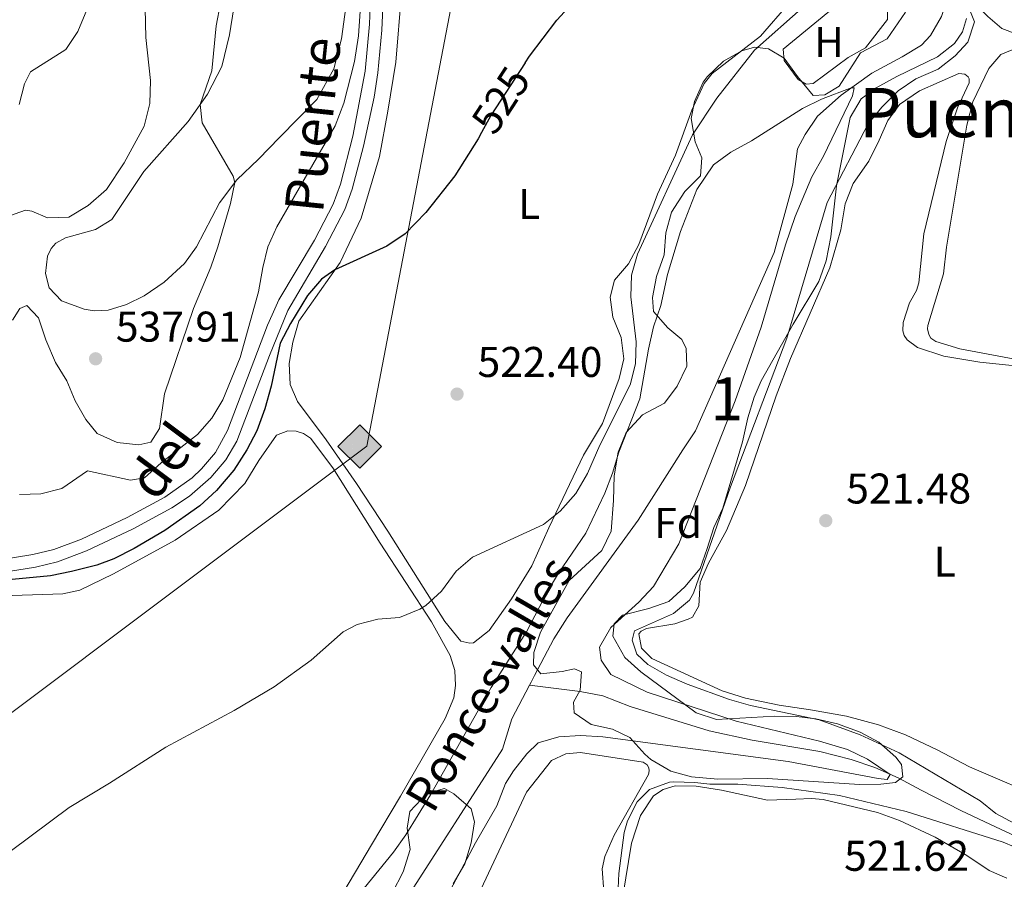
# Model space of a CAD drawing. Units: metres. Extents: x 614614 to 621538, y 4706244 to 4710986.
# Drawn here: x 618201 to 618431, y 4708011 to 4708212 of the extents above; entities that cross this region are included whole.
import ezdxf
from ezdxf.enums import TextEntityAlignment as Align

# ---------------------------------------------------------------- set-up
doc = ezdxf.new("R2010")
doc.units = ezdxf.units.M
doc.header["$MEASUREMENT"] = 0
for name, pattern in [('DGN Style 3', [100.80532, 72.0038, -28.80152]), ('DGN Style 5', [50.40266, 21.60114, -28.80152]), ('DGN Style 7', [144.0076, 64.80342, -28.80152, 21.60114, -28.80152])]:
    doc.linetypes.add(name, pattern=pattern)
for name, color, linetype, lineweight in [('Nivel 11', 7, 'Continuous', 0), ('Nivel 21', 7, 'Continuous', 0), ('Nivel 22', 7, 'Continuous', 0), ('Nivel 32', 7, 'Continuous', 0), ('Nivel 34', 7, 'Continuous', 0), ('Nivel 35', 7, 'Continuous', 0), ('Nivel 36', 7, 'Continuous', 0), ('Nivel 37', 7, 'Continuous', 0), ('Nivel 4', 7, 'Continuous', 0), ('Nivel 41', 7, 'Continuous', 0), ('Nivel 43', 7, 'Continuous', 0), ('Nivel 44', 7, 'Continuous', 0), ('Nivel 45', 7, 'Continuous', 0), ('Nivel 48', 7, 'Continuous', 0), ('Nivel 5', 7, 'Continuous', 0), ('Nivel 57', 7, 'Continuous', 0), ('Nivel 7', 7, 'Continuous', 0)]:
    doc.layers.add(name, color=color, linetype=linetype, lineweight=lineweight)
doc.styles.add('Style-arial', font='arial.shx', dxfattribs={"bigfont": 'arialbig.shx'})
doc.styles.add('Style-Arial Narrow', font='txt')
doc.styles.add('Style-Helvetica-Narrow-Oblique', font='txt')
doc.styles.add('Style-Times New Roman', font='txt')
doc.styles.add('Style-timesi', font='timesi.shx', dxfattribs={"bigfont": 'timesibig.shx'})

# ---------------------------------------------------------------- blocks, each defined once
blk = doc.blocks.new('5PATER')
at = {"layer": 'Nivel 7', "linetype": 'Continuous', "lineweight": 0}
h = blk.add_hatch(color=51, dxfattribs=at)
edge = h.paths.add_edge_path()
edge.add_ellipse((0, 0), major_axis=(-11, -11.1), ratio=0.999422, start_angle=0, end_angle=360)
blk = doc.blocks.new('5GASO_1')
at = {"layer": 'Nivel 34', "linetype": 'Continuous', "lineweight": 0}
for color, points in [(253, [(0, -50.9), (-51, 0), (0, 50.9), (2.3, 25), (-3.2, 24.2), (-7.9, 22.1), (-11.8, 18.5), (-14.9, 13.5), (-16.9, 7.1), (-17.5, -0.4), (-16.9, -7.8), (-14.9, -14.2), (-11.7, -19.4), (-7.6, -23), (-2.7, -25.2), (2.9, -26)]), (253, [(0, -50.9), (2.9, -26), (7.8, -25.4), (12.7, -23.7), (17, -21.2), (20.2, -18.3), (20.2, 1.4), (2.3, 1.4), (2.3, -7.1), (12.6, -7.1), (12.6, -13.3), (10.3, -15), (7.7, -16.4), (5, -17.2), (2.4, -17.5), (-0.2, -17.2), (-2.5, -16.5), (-4.5, -15.2), (-6.3, -13.5), (-7.9, -10.9), (-9.1, -7.8), (-9.8, -4.1), (-10, 0.1), (-9.8, 3.9), (-9.2, 7.3), (-8.1, 10.1), (-6.6, 12.4), (-4.8, 14.2), (-2.7, 15.5), (-0.4, 16.2), (2.2, 16.5), (5.4, 15.9), (8.2, 14.3), (10.4, 11.6), (11.7, 8), (19.2, 9.9), (18.4, 13.4), (17.2, 16.4), (15.7, 19), (13.7, 21.1), (11.4, 22.8), (8.7, 24), (5.7, 24.7), (2.3, 25), (0, 50.9), (50.8, 0)]), (7, [(2.9, -26), (-2.7, -25.2), (-7.6, -23), (-11.7, -19.4), (-14.8, -14.2), (-16.8, -7.8), (-17.5, -0.4), (-16.8, 7.1), (-14.8, 13.5), (-11.8, 18.5), (-7.9, 22.1), (-3.2, 24.2), (2.3, 25), (5.7, 24.7), (8.8, 24), (11.4, 22.8), (13.8, 21.1), (15.7, 19), (17.2, 16.4), (18.4, 13.4), (19.2, 9.9), (11.7, 8), (10.4, 11.6), (8.2, 14.3), (5.4, 15.9), (2.2, 16.5), (-0.4, 16.2), (-2.7, 15.5), (-4.8, 14.2), (-6.6, 12.4), (-8.1, 10.1), (-9.2, 7.3), (-9.8, 3.9), (-10, 0.1), (-9.8, -4.1), (-9, -7.8), (-7.9, -10.9), (-6.2, -13.5), (-4.5, -15.2), (-2.4, -16.5), (-0.2, -17.2), (2.4, -17.5), (5, -17.2), (7.8, -16.4), (10.4, -15), (12.6, -13.3), (12.6, -7.1), (2.3, -7.1), (2.3, 1.4), (20.2, 1.4), (20.2, -18.3), (17, -21.2), (12.7, -23.7), (7.8, -25.4)])]:
    blk.add_hatch(color=color, dxfattribs=at).paths.add_polyline_path(points)
at = {"layer": 'Nivel 34', "color": 7, "linetype": 'Continuous', "lineweight": 0}
blk.add_3dface([(0, -50.9), (50.8, 0), (0, 50.9), (-51, 0)], dxfattribs=at)

msp = doc.modelspace()

# ---------------------------------------------------------------- linework, layer by layer
at = {"layer": 'Nivel 11', "color": 142, "linetype": 'DGN Style 3', "lineweight": 13}
for points in [[(618320.19, 4708056.78, 510.51), (618320.55, 4708057.47, 510.52), (618321.35, 4708058.99, 510.54), (618325.86, 4708067.55, 510.68), (618328.95, 4708072.44, 510.87), (618345.58, 4708095.25, 511.73), (618355.97, 4708111.63, 512.2), (618358.89, 4708116.06, 512.59), (618377.3, 4708157.73, 514.4), (618381.63, 4708173.65, 514.54), (618382.72, 4708181.87, 514.54), (618384.53, 4708185.25, 514.54), (618387.36, 4708189.49, 514.54), (618392.88, 4708194.42, 514.59), (618400.08, 4708199.56, 514.73), (618407.11, 4708203.3, 515.97), (618411.64, 4708206.07, 516.45), (618413.75, 4708208.34, 516.74), (618416.3, 4708212.76, 517.17), (618418.63, 4708219.56, 517.77)], [(618162.68, 4707734.93, 503.94), (618164.67, 4707737.96, 503.99), (618175.04, 4707749.4, 504.23), (618184.2, 4707766.69, 504.61), (618190.27, 4707784.87, 505.33), (618192.83, 4707807.01, 506.52), (618194.18, 4707823.07, 506.76), (618195.12, 4707829.14, 506.95), (618198.18, 4707842.71, 506.95), (618204.55, 4707859.21, 507.19), (618218.55, 4707877.42, 507.29), (618230.31, 4707895.49, 507.33), (618232.59, 4707905.04, 507.33), (618233.85, 4707920.91, 507.33), (618235.97, 4707929.14, 507.33), (618239.04, 4707935.9, 507.43), (618244.32, 4707944.19, 507.53), (618261.18, 4707964.21, 507.62), (618282.94, 4707993.25, 510.2), (618287.31, 4708000.59, 510.29), (618313.93, 4708041.82, 510.39), (618316.06, 4708048.94, 510.39), (618320.19, 4708056.78, 510.51)], [(618320.19, 4708056.78, 510.51), (618332.05, 4708055.28, 510.99), (618337.29, 4708054.24, 511.32), (618343.67, 4708051.81, 511.7), (618362.12, 4708046.12, 512.37), (618372.13, 4708043.94, 512.94), (618387.93, 4708041.28, 513.28), (618395.23, 4708039.43, 513.61), (618400.76, 4708037.55, 514.19), (618406.2, 4708035.12, 515.76), (618411.56, 4708032.31, 516.57), (618420.86, 4708027.5, 517.53), (618426.4, 4708024.88, 517.62), (618443.11, 4708017.11, 518.77)]]:
    msp.add_polyline3d(points, dxfattribs=at)
at = {"layer": 'Nivel 21', "color": 7, "linetype": 'Continuous', "lineweight": 0}
for points in [[(618355.65, 4708276.02, 525.63), (618357.31, 4708275.97, 525.5), (618362.14, 4708275.39, 525.23), (618371.93, 4708273.44, 524.67), (618382.18, 4708270.64, 524.07), (618388.41, 4708268.36, 523.28), (618394.73, 4708264.69, 522.71), (618397.93, 4708262.04, 522.09), (618400.34, 4708259.3, 521.63), (618401.83, 4708256.28, 521.39), (618405.98, 4708239.83, 521.52), (618407.46, 4708234.22, 521.9), (618408.54, 4708231.75, 522.18), (618410.59, 4708228.99, 522.52), (618415.13, 4708224.72, 522.9), (618427.12, 4708212.72, 523.31), (618430.43, 4708209.97, 523.47), (618433.91, 4708208.59, 523.54), (618443.07, 4708207.62, 523.81), (618449.23, 4708206.58, 524), (618456, 4708204.89, 524.31), (618460.38, 4708203.26, 524.63)], [(618190.27, 4708081.94, 526.71), (618204.93, 4708084.29, 526.95), (618210.06, 4708085.57, 526.97), (618216.79, 4708088.09, 526.99), (618227.69, 4708093.22, 527.12), (618236.7, 4708098.11, 527.13), (618240.87, 4708100.87, 527.11), (618245.83, 4708105.19, 527.07), (618249.37, 4708109.34, 526.97), (618251.88, 4708113.67, 526.9), (618259.5, 4708133.64, 526.87), (618263.78, 4708144.17, 527.07), (618272.6, 4708159.09, 527.39), (618277.14, 4708167.75, 527.55), (618278.84, 4708172.45, 527.6), (618281.48, 4708182.46, 527.76), (618283.92, 4708193.96, 528.11), (618284.82, 4708199.6, 528.28), (618285.74, 4708209.56, 528.47), (618286.6, 4708228.96, 529.08)]]:
    msp.add_polyline3d(points, dxfattribs=at)
at = {"layer": 'Nivel 21', "color": 7, "linetype": 'DGN Style 3', "lineweight": 0}
msp.add_polyline3d([(618189.58, 4708084.85, 526.71), (618204.33, 4708087.21, 526.95), (618209.17, 4708088.43, 526.97), (618215.63, 4708090.85, 526.99), (618226.34, 4708095.89, 527.12), (618235.12, 4708100.65, 527.13), (618241.49, 4708105.16, 527.1), (618243.66, 4708107.24, 527.07), (618246.9, 4708111.05, 526.97), (618249.72, 4708116.19, 526.89), (618259.06, 4708140.71, 526.95), (618260.13, 4708143.14, 527.01), (618261.68, 4708146.67, 527.1), (618269.99, 4708160.55, 527.39), (618274.4, 4708168.96, 527.55), (618276.09, 4708173.66, 527.6), (618278.96, 4708184.83, 527.8), (618281.86, 4708200.02, 528.28), (618282.83, 4708210.94, 528.49), (618283.63, 4708229.15, 529.08)], dxfattribs=at)
at = {"layer": 'Nivel 22', "color": 30, "linetype": 'DGN Style 5', "lineweight": 30, "elevation": 525, "flags": 128}
msp.add_lwpolyline([(618319.18, 4708201.96), (618311.15, 4708189.65), (618309, 4708185.65)], dxfattribs=at)
at = {"layer": 'Nivel 32', "color": 6, "linetype": 'DGN Style 7', "lineweight": 0, "extrusion": (-0.968126, 0.245117, 0.051483), "elevation": 555626.72, "flags": 128}
msp.add_lwpolyline([(-4715596.14, -28122.98), (-4715708.48, -28118.22), (-4715893.56, -28091.84), (-4716023.81, -28084.58), (-4716133.73, -28069.01)], dxfattribs=at)
at = {"layer": 'Nivel 34', "color": 7, "linetype": 'Continuous', "lineweight": 13}
msp.add_polyline3d([(618089.72, 4707724.37, 513.5), (618091.91, 4707733.65, 513.99), (618102.75, 4707784.38, 516.3), (618117.68, 4707846.81, 516.92), (618122.37, 4707873.83, 516.81), (618150.82, 4708013.99, 521.83), (618282.25, 4708112.49, 522.4), (618306.87, 4708241.1, 527.1), (618348.15, 4708473.57, 534.37), (618340.53, 4708594.53, 537.37), (618336.05, 4708618.61, 538.17)], dxfattribs=at)
at = {"layer": 'Nivel 35', "color": 92, "linetype": 'DGN Style 3', "lineweight": 0}
for points in [[(618330.69, 4708060.58, 517.09), (618327.78, 4708059.96, 517.09), (618322.82, 4708059.38, 516.8), (618321.12, 4708061.49, 516.65), (618321.19, 4708064.41, 516.79), (618322.77, 4708069.12, 517.32), (618329.44, 4708081.18, 517.96), (618337.04, 4708088.18, 518.11), (618339.22, 4708092.71, 518.11), (618339.78, 4708099.88, 518.11), (618339.93, 4708105.59, 518.4), (618340.9, 4708111.09, 518.4), (618342.78, 4708115.71, 518.4), (618346.59, 4708119.8, 518.54), (618351.68, 4708122.55, 518.54), (618354.68, 4708126.54, 518.69), (618356.94, 4708131.19, 518.69), (618356.74, 4708135.33, 518.69), (618355.77, 4708137.41, 518.69), (618352.47, 4708140.16, 518.69), (618349.15, 4708143.96, 519.27), (618348.87, 4708147.22, 519.56), (618349.84, 4708152.12, 519.71), (618351.64, 4708157.17, 519.85), (618352.02, 4708162.3, 519.85), (618353.32, 4708167.12, 520.13), (618356.43, 4708171.93, 520.15), (618360.1, 4708175.59, 520.44), (618360.39, 4708179.79, 520.58), (618358.82, 4708183.5, 520.73), (618357.92, 4708188.97, 520.87), (618358.68, 4708192.94, 520.87), (618360.68, 4708197.43, 521.47), (618361.63, 4708198.69, 521.6), (618365.45, 4708202.29, 521.14), (618369.77, 4708204.71, 520.23), (618372.71, 4708205.62, 520), (618375.98, 4708205.2, 520.44), (618379.63, 4708203.04, 520.15), (618382.72, 4708198.77, 519.56), (618386.4, 4708194.28, 519.27), (618389.08, 4708194.44, 519.27), (618392.43, 4708196.47, 519.42), (618397.44, 4708204.24, 519.56), (618403.65, 4708207.55, 519.84), (618407.91, 4708213.72, 520.44)], [(618422.15, 4708212.3, 521.31), (618421.26, 4708209.14, 521.31), (618419.32, 4708206.43, 521.17), (618415.36, 4708203.37, 521.17), (618405.92, 4708198.77, 521.31), (618401.06, 4708196.13, 521.17), (618397.6, 4708193.52, 521.31), (618395.05, 4708189.2, 521.45), (618391.82, 4708173.25, 521.31), (618390.5, 4708161.36, 521.17), (618389.42, 4708155.75, 521.02), (618387.74, 4708150.94, 520.87), (618381.71, 4708140.95, 520.73), (618374.26, 4708127.73, 520.15), (618372.64, 4708123.91, 520.15), (618371.12, 4708119.15, 520.29), (618369.88, 4708113.5, 520.44), (618365.33, 4708098.05, 520.29), (618363.2, 4708093.52, 520.15), (618361.62, 4708088.67, 520.15), (618359.99, 4708083.96, 519.74), (618356.4, 4708079.73, 519.71), (618352.72, 4708076.29, 519.42), (618348.01, 4708074.62, 519.14), (618341.92, 4708073.11, 519.13), (618339.97, 4708071.09, 519.13), (618339.67, 4708068.18, 519.27), (618342.42, 4708063.21, 519.27), (618346.17, 4708059.9, 519.42), (618359.05, 4708050.28, 519.56), (618363.83, 4708048.75, 519.56), (618377.47, 4708049.51, 519.71), (618382.47, 4708049.48, 519.84), (618387.04, 4708048.95, 520.15), (618392.07, 4708047.74, 520.29), (618397.34, 4708045.84, 520.29), (618401.73, 4708043.46, 520.44), (618405.64, 4708040, 520.44), (618407.01, 4708038.29, 520.44), (618407.29, 4708035.38, 520.44), (618405.56, 4708034.07, 520.29), (618402.18, 4708033.67, 520), (618397.18, 4708033.58, 519.86), (618375.73, 4708035.01, 519.71), (618364.17, 4708034.85, 519.13), (618357.98, 4708035.35, 519.42), (618353.18, 4708036.74, 519.27), (618348.48, 4708039.4, 519.13), (618347.07, 4708040.66, 519.13), (618343.63, 4708044.57, 518.69), (618339.52, 4708046.49, 518.4)], [(618339.52, 4708046.49, 518.4), (618334.61, 4708047.59, 517.96), (618330.61, 4708050.33, 517.52), (618330.45, 4708052.77, 517.52), (618332.04, 4708055.59, 517.67), (618332.33, 4708059.91, 517.52), (618330.69, 4708060.58, 517.09)], [(618288.16, 4708008.25, 515.34), (618290.71, 4708013.25, 515.34), (618292.38, 4708018.41, 515.34), (618291.63, 4708023.38, 515.63), (618292.25, 4708027.26, 515.92), (618296.27, 4708031.48, 516.07), (618300.33, 4708032.63, 516.21), (618302.56, 4708031.38, 516.36), (618306.58, 4708027.94, 516.21), (618307.32, 4708024.92, 516.21), (618306.58, 4708020.01, 516.21), (618305.14, 4708015.1, 516.07), (618302.41, 4708010.39, 515.92)]]:
    msp.add_polyline3d(points, dxfattribs=at)
at = {"layer": 'Nivel 36', "color": 92, "linetype": 'Continuous', "lineweight": 0}
for points in [[(618277.32, 4708214.89, 532.63), (618276.36, 4708207.51, 532.39), (618274.55, 4708200.54, 532.3), (618270.6, 4708193.39, 532.27), (618261.87, 4708184.5, 532.85), (618256.96, 4708179.49, 534.06), (618251.9, 4708174.65, 534.9), (618247.88, 4708169.28, 535.76), (618242.53, 4708158.99, 536.59), (618239.7, 4708155.13, 536.64), (618234.91, 4708150.81, 536.81), (618230.3, 4708147.62, 537), (618226.13, 4708145.55, 537.24), (618221.86, 4708144.28, 537.64), (618218.65, 4708144.09, 537.86), (618216.26, 4708144.47, 537.98), (618210.97, 4708146.45, 538.14), (618208.08, 4708149.44, 538.31), (618207.24, 4708152.78, 538.48), (618207.69, 4708156.8, 538.5), (618208.55, 4708158.63, 538.5), (618209.7, 4708159.86, 538.45), (618211.92, 4708161.15, 538.41), (618218.93, 4708163.07, 537.81), (618222.76, 4708165.37, 537.59), (618230.24, 4708176.57, 536.86), (618240.51, 4708188.24, 535.33), (618245.08, 4708194.6, 534.8), (618248.43, 4708201.09, 534.42), (618250.19, 4708208.48, 534.21), (618251.94, 4708219.18, 534.11)], [(618380.69, 4708215.74, 523.79), (618374.09, 4708208.13, 522.95), (618362.8, 4708199.43, 522.21), (618360.97, 4708197.08, 522.19), (618358.07, 4708190.88, 522.12), (618354.27, 4708180.43, 521.88), (618350.06, 4708171.32, 521.85), (618345.72, 4708159.55, 521.76), (618343.31, 4708155.04, 521.64), (618340.06, 4708151.22, 521.62), (618339.04, 4708147.28, 521.59), (618339.63, 4708142.58, 521.62), (618341.61, 4708137.86, 521.64), (618342.24, 4708132.88, 521.66), (618341.1, 4708128.29, 521.5), (618337.2, 4708117.79, 521.28), (618332.83, 4708110.45, 520.95), (618324.74, 4708093.46, 520.25), (618320.76, 4708084.59, 520.28), (618316.03, 4708076.92, 520.25), (618310.78, 4708069.52, 520.09), (618307.14, 4708066.67, 520.02), (618306.25, 4708066.56, 519.99), (618304.2, 4708067, 519.97), (618300.4, 4708071.6, 519.97), (618287.12, 4708092.67, 520.54), (618279.83, 4708103.84, 521.97), (618272.78, 4708113.99, 522.81), (618266.02, 4708122.94, 523.86), (618264.33, 4708126.92, 524.17), (618264.12, 4708131.77, 524.19), (618264.98, 4708136.77, 524.22), (618266.35, 4708141.69, 524.48), (618275.98, 4708155.39, 525.08), (618280.92, 4708165.68, 525.43), (618285.22, 4708180.05, 525.84), (618287.12, 4708190.67, 525.84), (618288.97, 4708202.11, 526.22), (618290.32, 4708218.17, 526.68)], [(618379.36, 4708205.13, 516.36), (618389.84, 4708213.68, 516.36), (618396.56, 4708216.93, 516.36), (618398.77, 4708216.96, 516.36), (618402.87, 4708215.62, 516.36), (618403.71, 4708213.89, 516.36), (618403.74, 4708212.02, 516.36), (618398.59, 4708205.42, 516.36), (618394.55, 4708203.15, 516.5), (618386.36, 4708197.08, 516.5), (618384.73, 4708196.94, 516.5), (618382.85, 4708198.08, 516.36), (618379.64, 4708202.46, 516.36), (618379.36, 4708205.13, 516.36)], [(618440.06, 4708131.56, 524.66), (618420.61, 4708135.19, 524.14), (618415.04, 4708136.97, 524.21), (618413.86, 4708137.7, 524.28), (618413.34, 4708138.58, 524.3), (618413.08, 4708139.88, 524.38), (618413.16, 4708140.63, 524.4), (618416.81, 4708152.71, 524.59), (618417.46, 4708158.97, 524.61), (618422.22, 4708187.39, 524.88), (618423.67, 4708192.86, 524.88), (618427.38, 4708200.61, 524.78), (618430.18, 4708203.91, 524.64), (618432.82, 4708204.98, 524.64)], [(618395.69, 4708173.76, 521.57), (618399.34, 4708178.99, 521.33), (618401.79, 4708183.88, 521.55), (618403.82, 4708188.52, 522.05), (618406.51, 4708192.25, 522.55), (618411.17, 4708195.39, 523), (618420.39, 4708199.45, 523.45), (618421.79, 4708199.28, 523.45), (618422.55, 4708198.69, 523.45), (618422.79, 4708198.18, 523.45), (618422.8, 4708197.29, 523.45), (618420.09, 4708191.42, 523.19), (618417.41, 4708183.55, 522.67), (618412.23, 4708162.03, 522.09), (618411.04, 4708150.59, 522.09), (618410.46, 4708148.85, 522.12), (618408.83, 4708145.94, 522.19), (618407.36, 4708141.39, 522.19), (618407.34, 4708139.43, 522.26), (618407.59, 4708138.32, 522.31), (618408.35, 4708137.31, 522.43), (618410.76, 4708135.52, 522.5), (618416.84, 4708133.51, 523.36), (618425.3, 4708132.15, 523.93), (618434.32, 4708131.16, 524.48)], [(618441.79, 4708029.59, 524.17), (618422.88, 4708037.7, 523.6), (618415.32, 4708041.65, 523.36), (618407.94, 4708045.17, 522.62), (618401.62, 4708047.51, 521.71), (618394.12, 4708049.54, 520.78), (618385.76, 4708051.05, 520.52), (618378.47, 4708052.1, 520.59), (618370.57, 4708053.71, 520.78), (618365.18, 4708055.45, 520.85), (618348.75, 4708062.95, 520.42), (618346.29, 4708065.43, 520.42), (618345.73, 4708068.77, 520.4), (618346.28, 4708069.34, 520.38), (618347.53, 4708070.01, 520.35), (618354.13, 4708071.09, 520.3), (618357.19, 4708072.16, 520.3), (618358.21, 4708072.64, 520.3), (618359.71, 4708075.28, 520.38), (618360.05, 4708080.83, 520.66), (618361.99, 4708085.19, 520.88), (618366.16, 4708092.81, 521.23), (618370.62, 4708103.32, 521.38), (618377.73, 4708124.22, 521.83), (618381.1, 4708132.94, 521.93), (618390.25, 4708154.15, 522.02), (618392.82, 4708162.95, 522.09), (618393.85, 4708169.07, 521.83), (618395.69, 4708173.76, 521.57)], [(618199.5, 4708077.72, 524.32), (618211.33, 4708078.08, 524.27), (618215.28, 4708078.89, 524.35), (618223.1, 4708082.73, 524.3), (618237.53, 4708090.59, 523.96), (618247.69, 4708097.6, 523.63), (618253.8, 4708103.79, 523.49), (618257.03, 4708109.16, 523.46), (618261.14, 4708115.05, 523.41), (618263.82, 4708116.07, 523.39), (618265.78, 4708116, 523.37), (618267.42, 4708115.47, 523.3), (618269.12, 4708114.42, 523.22), (618274.3, 4708107.46, 522.91), (618285.38, 4708089.86, 521.27), (618297.35, 4708071.57, 519.91), (618301.71, 4708063.71, 519.19), (618302.74, 4708060.18, 519), (618302.89, 4708056.69, 518.88), (618302.51, 4708053.84, 518.76), (618300.53, 4708048.96, 518.52), (618290.12, 4708030.86, 518.14), (618283.34, 4708019.52, 517.95), (618275.66, 4708006.54, 517.26)], [(618307.13, 4708005.46, 519.19), (618319.51, 4708031.8, 519.26), (618325.32, 4708039.21, 519.43), (618328.66, 4708040.75, 519.5), (618332.06, 4708041.08, 519.57), (618346.68, 4708038.82, 519.65), (618347.67, 4708038.18, 519.65), (618348.06, 4708037.49, 519.62), (618348.11, 4708036.75, 519.6), (618347.98, 4708035.95, 519.57), (618339.94, 4708021.75, 519.38), (618337.78, 4708016.83, 519.33), (618337.17, 4708013.93, 519.33), (618337.57, 4708008.62, 519.14)], [(618340.64, 4707999.48, 520.43), (618343.98, 4708019.9, 520.81), (618346.07, 4708026.37, 520.79), (618349.13, 4708030.98, 520.91), (618351.39, 4708032.46, 520.91), (618354.18, 4708033.25, 520.91), (618359.07, 4708033.18, 520.91), (618364.96, 4708032.24, 520.91), (618375.72, 4708029.97, 521.46), (618382.34, 4708030.17, 522.03), (618386.02, 4708030.36, 522.03), (618388.72, 4708030.07, 522.1), (618401.36, 4708027.05, 522.34), (618406.51, 4708025.21, 522.37), (618414.82, 4708021.28, 522.77), (618422.21, 4708017.05, 523.13)], [(618422.21, 4708017.05, 523.13), (618427.48, 4708013.54, 523.32), (618431.56, 4708011.78, 523.46)]]:
    msp.add_polyline3d(points, dxfattribs=at)
at = {"layer": 'Nivel 4', "color": 30, "linetype": 'Continuous', "lineweight": 30, "elevation": 525, "flags": 128}
for points in [[(618319.18, 4708201.96), (618320.2, 4708203.53), (618326.6, 4708211.9), (618328.39, 4708213.87)], [(618309, 4708185.65), (618308.25, 4708184.24), (618302.77, 4708175.59), (618296.03, 4708167.04), (618291.21, 4708162.07), (618286.94, 4708159.21), (618274.76, 4708153.65), (618271.64, 4708151.5), (618268.38, 4708147.7), (618264.42, 4708141.17), (618262.05, 4708136.56), (618259.89, 4708126.5), (618258.45, 4708121.23), (618256.55, 4708116.08), (618254.23, 4708111.65), (618251.21, 4708106.95), (618247.19, 4708102.19), (618243.28, 4708098.63), (618235.1, 4708092.88), (618227.98, 4708088.64), (618223.21, 4708086.27), (618219.25, 4708084.75), (618213.32, 4708083.27), (618208.42, 4708082.29), (618197.85, 4708081.29)]]:
    msp.add_lwpolyline(points, dxfattribs=at)
at = {"layer": 'Nivel 5', "color": 30, "linetype": 'Continuous', "lineweight": 0, "flags": 128}
for points, elevation in [([(618196.66, 4708165.48), (618202.57, 4708167.55), (618204.09, 4708167.33), (618207.74, 4708165.75), (618212.74, 4708165.95), (618217.24, 4708168.69), (618221.5, 4708172.37), (618225.6, 4708178.61), (618230.26, 4708187.19), (618231.58, 4708192.45), (618231.73, 4708197.81), (618230.65, 4708207.82), (618230.23, 4708228.36)], 540), ([(618201.16, 4708101.28), (618206.19, 4708101.36), (618211.1, 4708102.63), (618217.03, 4708106.76), (618227.09, 4708104.58), (618230.34, 4708105.1), (618234.25, 4708108.65), (618242.69, 4708115.21), (618246.04, 4708119.03), (618248.61, 4708123.32), (618252.66, 4708133.17), (618256.98, 4708148.5), (618257.94, 4708154.17), (618259.15, 4708159.03), (618261.24, 4708163.7), (618274.82, 4708187.23), (618276.88, 4708192.5), (618279.37, 4708202.21), (618280.31, 4708208.22), (618281.39, 4708224.33)], 530), ([(618218.81, 4708219.02), (618214.8, 4708209.22), (618212.04, 4708205.03), (618203.75, 4708199.85), (618202.39, 4708197.03), (618201.14, 4708192.19)], 545), ([(618384.28, 4708215.17), (618372.73, 4708204.91), (618363.9, 4708193.71), (618358.22, 4708185.11), (618345.43, 4708157.3), (618344, 4708152.37), (618343.86, 4708147.37), (618345.09, 4708136.88), (618344.89, 4708131.71), (618343.7, 4708126.85), (618336.57, 4708112.76), (618333.74, 4708106.18), (618330.99, 4708101.47), (618327.35, 4708097.37), (618323.44, 4708094.27), (618306.88, 4708086.62), (618303.08, 4708083.36), (618299.64, 4708078.73), (618295.98, 4708075.33), (618294.59, 4708074.49), (618289.82, 4708072.55), (618284.84, 4708072.13), (618279.96, 4708070.89), (618276.72, 4708069.21), (618269.24, 4708062.58), (618260.59, 4708056.39), (618251.3, 4708050.86), (618235.3, 4708042.31), (618222.23, 4708033.88), (618212.79, 4708028.21), (618199.32, 4708018.2)], 520), ([(618248.06, 4708215.85), (618247.08, 4708210.59), (618246.07, 4708200.08), (618243.36, 4708192.21), (618243.78, 4708187.91), (618251.06, 4708175.5), (618251.43, 4708174.02), (618250.41, 4708169.12), (618247.45, 4708159.04), (618245.83, 4708154.31), (618241.76, 4708144.62), (618235.02, 4708124.7), (618233.86, 4708116.64), (618231.81, 4708113.47), (618229.02, 4708112.84), (618224, 4708113.35), (618219.31, 4708115.5), (618216.7, 4708118.72), (618214.21, 4708123.06), (618212.25, 4708127.75), (618209.63, 4708132), (618207.33, 4708137.35), (618205.62, 4708142.45), (618202.9, 4708145.32), (618201.28, 4708144.6), (618199.57, 4708141.89)], 535), ([(618448.73, 4708016.25), (618428.99, 4708026.8), (618425.34, 4708029.78), (618406.44, 4708040.99), (618397.37, 4708045.21), (618387.76, 4708048.68), (618371.76, 4708052.06), (618366.86, 4708053.41), (618356.99, 4708056.99), (618352.16, 4708059.12), (618347.82, 4708061.61), (618345.22, 4708064.02), (618344.13, 4708067.27), (618344.66, 4708069.45), (618353.82, 4708073.47), (618357.51, 4708076.56), (618358.42, 4708078.2), (618367.11, 4708103.05), (618380.22, 4708137.69), (618389.65, 4708169.32), (618399.22, 4708187.72), (618402.43, 4708191.57), (618406.21, 4708195.43), (618410.37, 4708198.21), (618415.58, 4708200.48), (618419.5, 4708203.59), (618422.5, 4708206.73), (618424.05, 4708211.47), (618422.11, 4708216.33)], 520), ([(618281.62, 4708009.44), (618288.43, 4708017.81), (618291.35, 4708021.87), (618297.1, 4708031.15), (618311.28, 4708056.26), (618319.51, 4708069.21), (618324.36, 4708078.6), (618326.93, 4708082.89), (618333.34, 4708092.22), (618337.77, 4708101.53), (618339.56, 4708106.2), (618341.01, 4708111.13), (618345.96, 4708123.54), (618347.92, 4708135.14), (618349.12, 4708140.35), (618350.85, 4708145.35), (618352.4, 4708152.57), (618355.4, 4708162.63), (618359.22, 4708172.36), (618363.1, 4708178.13), (618367.14, 4708181.08), (618371.96, 4708183.78), (618383.88, 4708191.26), (618388.35, 4708193.5), (618395.21, 4708196.08), (618395.91, 4708196.09), (618395.59, 4708194.22), (618388.8, 4708180.13), (618386.08, 4708175.32), (618382.18, 4708166.1), (618379.9, 4708159.49), (618374.23, 4708140.3), (618368.2, 4708123.09), (618355.06, 4708089.77), (618349.14, 4708079.77), (618345.72, 4708076.13), (618339.15, 4708070.19), (618336.53, 4708065.6), (618336.93, 4708062.58), (618339.19, 4708059.23), (618347.64, 4708055.16), (618368.38, 4708048.36), (618387.82, 4708043.67), (618394.36, 4708041.78), (618399.05, 4708039.51), (618404.34, 4708035.95), (618403.66, 4708034.77), (618401.56, 4708034.97), (618380.52, 4708038.98), (618337.31, 4708044.75)], 515), ([(618337.31, 4708044.75), (618332.06, 4708045.02), (618327.05, 4708044.71), (618322.25, 4708043.35), (618319.54, 4708040.75), (618316.47, 4708036.78), (618314.63, 4708033.8), (618312.6, 4708028.65), (618307.57, 4708020), (618294.56, 4707995.39)], 515), ([(618340.76, 4708005.97), (618341.01, 4708012.85), (618342.27, 4708022.42), (618343.04, 4708025.12), (618345.31, 4708029.58), (618348.18, 4708032.42), (618352.82, 4708034.12), (618353.76, 4708034.18), (618358.76, 4708034.09), (618362.26, 4708033.68), (618368.79, 4708033.66), (618379.18, 4708032.88), (618392.51, 4708031.02), (618408.11, 4708027.3), (618430.72, 4708020.14), (618435.82, 4708017.97)], 520)]:
    msp.add_lwpolyline(points, dxfattribs=dict(at, elevation=elevation))
at = {"layer": 'Nivel 57', "color": 92, "linetype": 'DGN Style 3', "lineweight": 0}
for points in [[(618407.91, 4708213.72, 520.44), (618403.65, 4708207.55, 519.84), (618397.44, 4708204.24, 519.56), (618392.43, 4708196.47, 519.42), (618389.08, 4708194.44, 519.27), (618386.4, 4708194.28, 519.27), (618382.72, 4708198.77, 519.56), (618379.63, 4708203.04, 520.15), (618375.98, 4708205.2, 520.44), (618372.71, 4708205.62, 520), (618369.77, 4708204.71, 520.23), (618365.45, 4708202.29, 521.14), (618361.63, 4708198.69, 521.6), (618360.68, 4708197.43, 521.47), (618358.68, 4708192.94, 520.87), (618357.92, 4708188.97, 520.87), (618358.82, 4708183.5, 520.73), (618360.39, 4708179.79, 520.58), (618360.1, 4708175.59, 520.44), (618356.43, 4708171.93, 520.15), (618353.32, 4708167.12, 520.13), (618352.02, 4708162.3, 519.85), (618351.64, 4708157.17, 519.85), (618349.84, 4708152.12, 519.71), (618348.87, 4708147.22, 519.56), (618349.15, 4708143.96, 519.27), (618352.47, 4708140.16, 518.69), (618355.77, 4708137.41, 518.69), (618356.74, 4708135.33, 518.69), (618356.94, 4708131.19, 518.69), (618354.68, 4708126.54, 518.69), (618351.68, 4708122.55, 518.54), (618346.59, 4708119.8, 518.54), (618342.78, 4708115.71, 518.4), (618340.9, 4708111.09, 518.4), (618339.93, 4708105.59, 518.4), (618339.78, 4708099.88, 518.11), (618339.22, 4708092.71, 518.11), (618337.04, 4708088.18, 518.11), (618329.44, 4708081.18, 517.96), (618322.77, 4708069.12, 517.32), (618321.19, 4708064.41, 516.79), (618321.12, 4708061.49, 516.65), (618322.82, 4708059.38, 516.8), (618327.78, 4708059.96, 517.09), (618330.69, 4708060.58, 517.09), (618332.33, 4708059.91, 517.52), (618332.04, 4708055.59, 517.67), (618330.45, 4708052.77, 517.52), (618330.61, 4708050.33, 517.52), (618334.61, 4708047.59, 517.96), (618339.52, 4708046.49, 518.4), (618343.63, 4708044.57, 518.69), (618347.07, 4708040.66, 519.13), (618348.48, 4708039.4, 519.13), (618353.18, 4708036.74, 519.27), (618357.98, 4708035.35, 519.42), (618364.17, 4708034.85, 519.13), (618375.73, 4708035.01, 519.71), (618397.18, 4708033.58, 519.86), (618402.18, 4708033.67, 520), (618405.56, 4708034.07, 520.29), (618407.29, 4708035.38, 520.44), (618407.01, 4708038.29, 520.44), (618405.64, 4708040, 520.44), (618401.73, 4708043.46, 520.44), (618397.34, 4708045.84, 520.29), (618392.07, 4708047.74, 520.29), (618387.04, 4708048.95, 520.15), (618382.47, 4708049.48, 519.84), (618377.47, 4708049.51, 519.71), (618363.83, 4708048.75, 519.56), (618359.05, 4708050.28, 519.56), (618346.17, 4708059.9, 519.42), (618342.42, 4708063.21, 519.27), (618339.67, 4708068.18, 519.27), (618339.97, 4708071.09, 519.13), (618341.92, 4708073.11, 519.13), (618348.01, 4708074.62, 519.14), (618352.72, 4708076.29, 519.42), (618356.4, 4708079.73, 519.71), (618359.99, 4708083.96, 519.74), (618361.62, 4708088.67, 520.15), (618363.2, 4708093.52, 520.15), (618365.33, 4708098.05, 520.29), (618369.88, 4708113.5, 520.44), (618371.12, 4708119.15, 520.29), (618372.64, 4708123.91, 520.15), (618374.26, 4708127.73, 520.15), (618381.71, 4708140.95, 520.73), (618387.74, 4708150.94, 520.87), (618389.42, 4708155.75, 521.02), (618390.5, 4708161.36, 521.17), (618391.82, 4708173.25, 521.31), (618395.05, 4708189.2, 521.45), (618397.6, 4708193.52, 521.31), (618401.06, 4708196.13, 521.17), (618405.92, 4708198.77, 521.31), (618415.36, 4708203.37, 521.17), (618419.32, 4708206.43, 521.17), (618421.26, 4708209.14, 521.31), (618422.15, 4708212.3, 521.31)], [(618302.41, 4708010.39, 515.92), (618305.14, 4708015.1, 516.07), (618306.58, 4708020.01, 516.21), (618307.32, 4708024.92, 516.21), (618306.58, 4708027.94, 516.21), (618302.56, 4708031.38, 516.36), (618300.33, 4708032.63, 516.21), (618296.27, 4708031.48, 516.07), (618292.25, 4708027.26, 515.92), (618291.63, 4708023.38, 515.63), (618292.38, 4708018.41, 515.34), (618290.71, 4708013.25, 515.34), (618288.16, 4708008.25, 515.34)]]:
    msp.add_polyline3d(points, dxfattribs=at)

# ---------------------------------------------------------------- block references
at = {"layer": 'Nivel 34', "color": 253, "linetype": 'Continuous', "lineweight": 0, "xscale": 0.1000009313241567, "yscale": 0.1000009313241567, "zscale": 0.1000009313241567}
msp.add_blockref('5GASO_1', (618280.6, 4708112.44, 522.45), dxfattribs=at)
at = {"layer": 'Nivel 7', "color": 51, "linetype": 'Continuous', "lineweight": 0, "xscale": 0.1000009313241567, "yscale": 0.1000009313241567, "zscale": 0.1000009313241567}
for p in [(618218.95, 4708132.9, 537.91), (618303.29, 4708124.66, 522.4), (618389.32, 4708095.14, 521.48)]:
    msp.add_blockref('5PATER', p, dxfattribs=at)

# ---------------------------------------------------------------- texts
at = {"layer": 'Nivel 37', "color": 92, "linetype": 'Continuous', "lineweight": 0}
for s, style, p in [('H', 'Style-Arial Narrow', (618390.07, 4708206.81, 516.43)), ('L', 'Style-Arial Narrow', (618320.13, 4708169.02, 523.65)), ('Fd', 'Style-arial', (618354.89, 4708094.63, 514.41)), ('L', 'Style-Arial Narrow', (618417.09, 4708085.59, 523.2))]:
    msp.add_text(s, height=7, dxfattribs=dict(at, style=style)).set_placement(p, align=Align.MIDDLE_CENTER)
at = {"layer": 'Nivel 41', "color": 7, "linetype": 'Continuous', "lineweight": 0, "style": 'Style-Helvetica-Narrow-Oblique'}
msp.add_text('525', height=7, rotation=56.89, dxfattribs=at).set_placement((618313.49, 4708193.24, 525), align=Align.MIDDLE_CENTER)
at = {"layer": 'Nivel 41', "color": 7, "linetype": 'Continuous', "lineweight": 0, "style": 'Style-arial'}
for s, p in [('537.91', (618223.67, 4708136.9, 537.91)), ('522.40', (618308.06, 4708128.66, 522.4)), ('521.48', (618394.09, 4708099.14, 521.48)), ('521.62', (618393.6, 4708013.46, 521.62))]:
    msp.add_text(s, height=7, dxfattribs=at).set_placement(p)
at = {"layer": 'Nivel 43', "color": 142, "linetype": 'Continuous', "lineweight": 0, "style": 'Style-timesi'}
msp.add_text('Roncesvalles', height=8, rotation=59.8611, dxfattribs=at).set_placement((618297.69, 4708026.54, 513.42))
at = {"layer": 'Nivel 44', "color": 7, "linetype": 'Continuous', "lineweight": 0, "style": 'Style-Helvetica-Narrow-Oblique'}
for s, rotation, p in [('Puente', 84.0369, (618274.1, 4708187.05, 530.15)), ('del', 53.1809, (618238.4, 4708106.54, 528.3))]:
    msp.add_text(s, height=9, rotation=rotation, dxfattribs=at).set_placement(p, align=Align.CENTER)
at = {"layer": 'Nivel 45', "color": 7, "linetype": 'Continuous', "lineweight": 0, "style": 'Style-Times New Roman'}
msp.add_text('Puente de Cubillas', height=11.5, dxfattribs=at).set_placement((618465.26, 4708190.33, 526.22), align=Align.MIDDLE_CENTER)
at = {"layer": 'Nivel 48', "color": 92, "linetype": 'Continuous', "lineweight": 0, "style": 'Style-Arial Narrow'}
msp.add_text('1', height=10, dxfattribs=at).set_placement((618366.23, 4708123.57, 514.28), align=Align.MIDDLE_CENTER)

doc.saveas('drawing.dxf')
